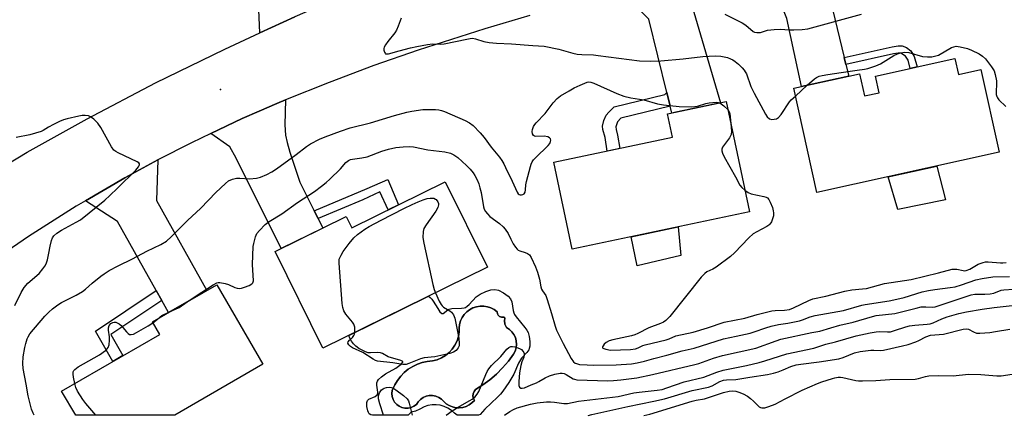
# Model space of a CAD drawing. Units: inches. Extents: x 1255763 to 1261764, y 509454 to 513454.
# Drawn here: x 1258166 to 1258509, y 509454 to 509592 of the extents above; entities that cross this region are included whole.
import ezdxf

# ---------------------------------------------------------------- set-up
doc = ezdxf.new("R2010")
doc.units = ezdxf.units.IN
doc.header["$MEASUREMENT"] = 0
for name, color, linetype in [('BLDG-Footprint', 5, 'Continuous'), ('CULTRL-Pad', 6, 'Continuous'), ('CULTRL-Swimming Pool in Ground', 4, 'Continuous'), ('ELEV-Spot Elevation', 7, 'Continuous'), ('TRANS-Driveway', 251, 'Continuous'), ('TRANS-Non Street Sidewalk', 7, 'Continuous'), ('TRANS-Road', 130, 'Continuous'), ('Undefined', 1, 'Continuous')]:
    doc.layers.add(name, color=color, linetype=linetype)

msp = doc.modelspace()

# ---------------------------------------------------------------- linework, layer by layer
at = {"layer": 'BLDG-Footprint'}
for points, elevation in [([(1258492.2, 509578.75), (1258493.43, 509573.22), (1258501.22, 509574.94), (1258507.62, 509546.09), (1258444.14, 509531.99), (1258436.06, 509568.39), (1258458.98, 509573.48), (1258460.71, 509565.71), (1258465.8, 509566.84), (1258464.52, 509572.6), (1258476.64, 509575.29), (1258479.09, 509575.84)], 317.24), ([(1258420.66, 509525.25), (1258358.83, 509512.22), (1258352.44, 509542.55), (1258393.85, 509551.28), (1258392.13, 509559.43), (1258412.55, 509563.73)], 318.68), ([(1258314.57, 509535.8), (1258329.32, 509505.98), (1258272.07, 509477.66), (1258255.38, 509511.4), (1258280.18, 509523.67), (1258282.12, 509519.75)], 321.93), ([(1258251.14, 509472.1), (1258220.45, 509454.3), (1258185.92, 509454.3), (1258181.03, 509462.74), (1258215.19, 509482.54), (1258212.67, 509486.89), (1258235.04, 509499.86)], 320.6)]:
    msp.add_lwpolyline(points, close=True, dxfattribs=dict(at, elevation=elevation))
at = {"layer": 'CULTRL-Pad'}
for points in [[(1258488.89, 509529.5), (1258472.31, 509526.11), (1258468.99, 509537.51), (1258485.93, 509541.27)], [(1258396.75, 509510.09), (1258381.56, 509506.4), (1258379.39, 509516.56), (1258395.76, 509520)]]:
    msp.add_lwpolyline(points, close=True, dxfattribs=at)
for points in [[(1258337.8, 509493.86, 0), (1258338.32, 509490.88, 0), (1258338.54, 509490.06, 0), (1258338.8, 509489.49, 0), (1258339.36, 509488.59, 0), (1258342.41, 509484.88, 0), (1258343.05, 509483.99, 0), (1258343.5, 509483.14, 0), (1258343.89, 509481.77, 0), (1258344.1, 509480.09, 0), (1258344.08, 509478.43, 0), (1258343.94, 509477.59, 0), (1258343.78, 509477.13, 0), (1258343.08, 509476.17, 0), (1258341.19, 509474.2, 0), (1258340.22, 509472.49, 0), (1258338.54, 509468.61, 0), (1258336.83, 509465.68, 0), (1258334.77, 509462.67, 0), (1258333.93, 509461.67, 0), (1258332.9, 509460.61, 0), (1258328.41, 509456.43, 0), (1258327.68, 509455.46, 0), (1258326.79, 509454.63, 0), (1258326.25, 509454.29, 0), (1258318.88, 509454.29, 0), (1258318.88, 509454.29, 0), (1258318.81, 509454.32, 0), (1258317.86, 509455.08, 0), (1258316.78, 509456.02, 0), (1258315.58, 509456.8, 0), (1258314.27, 509457.39, 0), (1258312.9, 509457.79, 0), (1258311.48, 509457.98, 0), (1258310.05, 509457.96, 0), (1258308.63, 509457.73, 0), (1258307.27, 509457.3, 0), (1258305.85, 509456.45, 0), (1258304.33, 509455.79, 0), (1258302.73, 509455.34, 0), (1258301.77, 509454.29, 0), (1258289.3, 509454.29, 0), (1258288.76, 509454.43, 0), (1258288.17, 509454.83, 0), (1258287.88, 509455.26, 0), (1258287.64, 509455.86, 0), (1258287.35, 509457.33, 0), (1258287.36, 509458.76, 0), (1258287.61, 509459.51, 0), (1258288.05, 509459.88, 0), (1258290.22, 509460.86, 0), (1258290.97, 509461.4, 0), (1258291.12, 509461.83, 0), (1258291.15, 509462.4, 0), (1258290.83, 509464.82, 0), (1258290.83, 509465.66, 0), (1258291.01, 509466.22, 0), (1258291.36, 509466.76, 0), (1258292.45, 509467.77, 0), (1258293.88, 509468.71, 0), (1258297.46, 509470.76, 0), (1258299.26, 509472.08, 0), (1258299.91, 509472.79, 0), (1258299.83, 509473.08, 0), (1258299.13, 509473.47, 0), (1258294.81, 509474.74, 0), (1258292.78, 509475.82, 0), (1258292.15, 509476.07, 0), (1258291.01, 509476.19, 0), (1258288.66, 509476.09, 0), (1258287.82, 509476.14, 0), (1258286.92, 509476.4, 0), (1258285.91, 509476.85, 0), (1258284.57, 509477.64, 0), (1258283.49, 509478.44, 0), (1258282.75, 509479.2, 0), (1258282, 509480.2, 0), (1258281.39, 509481.23, 0), (1258281.06, 509482.11, 0), (1258308.81, 509495.83, 0), (1258309.41, 509495.43, 0), (1258309.94, 509494.86, 0), (1258310.47, 509494.12, 0), (1258312.04, 509491.51, 0), (1258312.79, 509490.44, 0), (1258313.5, 509489.85, 0), (1258313.95, 509489.84, 0), (1258315.56, 509491.1, 0), (1258316.05, 509491.33, 0), (1258316.94, 509491.53, 0), (1258320.36, 509491.67, 0), (1258321.23, 509491.78, 0), (1258321.7, 509491.94, 0), (1258322.32, 509492.34, 0), (1258322.96, 509492.93, 0), (1258325.47, 509495.64, 0), (1258326.78, 509496.54, 0), (1258328.78, 509497.5, 0), (1258330.49, 509498.05, 0), (1258331.97, 509498.23, 0), (1258333.22, 509497.94, 0), (1258335, 509497.04, 0), (1258336.59, 509495.84, 0), (1258337.42, 509494.88, 0)], [(1258334.2, 509488.53, 0), (1258333.6, 509488.77, 0), (1258333.12, 509489.19, 0), (1258332.81, 509489.75, 0), (1258332.7, 509490.39, 0), (1258331.68, 509491.15, 0), (1258330.54, 509491.74, 0), (1258329.32, 509492.15, 0), (1258328.06, 509492.35, 0), (1258326.78, 509492.35, 0), (1258325.51, 509492.14, 0), (1258324.3, 509491.74, 0), (1258323.16, 509491.14, 0), (1258322.13, 509490.37, 0), (1258321.25, 509489.45, 0), (1258320.52, 509488.4, 0), (1258319.97, 509487.24, 0), (1258319.61, 509486.01, 0), (1258319.45, 509484.74, 0), (1258319.49, 509483.46, 0), (1258319.24, 509481.83, 0), (1258318.75, 509480.25, 0), (1258318.04, 509478.77, 0), (1258317.12, 509477.4, 0), (1258316.01, 509476.19, 0), (1258314.74, 509475.14, 0), (1258313.33, 509474.29, 0), (1258311.81, 509473.66, 0), (1258310.21, 509473.26, 0), (1258308.41, 509473.08, 0), (1258306.64, 509472.69, 0), (1258304.94, 509472.1, 0), (1258303.31, 509471.31, 0), (1258301.79, 509470.34, 0), (1258300.39, 509469.19, 0), (1258299.14, 509467.89, 0), (1258298.05, 509466.45, 0), (1258297.13, 509464.89, 0), (1258296.58, 509463.97, 0), (1258296.22, 509462.96, 0), (1258296.09, 509461.89, 0), (1258296.19, 509460.83, 0), (1258296.51, 509459.8, 0), (1258297.03, 509458.87, 0), (1258297.74, 509458.07, 0), (1258298.61, 509457.44, 0), (1258299.59, 509457, 0), (1258300.63, 509456.77, 0), (1258301.7, 509456.78, 0), (1258302.75, 509457.01, 0), (1258303.73, 509457.45, 0), (1258304.59, 509458.08, 0), (1258305.2, 509459.04, 0), (1258305.99, 509459.86, 0), (1258306.92, 509460.51, 0), (1258307.96, 509460.96, 0), (1258309.08, 509461.2, 0), (1258310.21, 509461.21, 0), (1258311.33, 509460.99, 0), (1258312.38, 509460.56, 0), (1258313.33, 509459.93, 0), (1258314.13, 509459.13, 0), (1258315.03, 509458.33, 0), (1258316.05, 509457.68, 0), (1258317.17, 509457.22, 0), (1258318.34, 509456.95, 0), (1258319.55, 509456.89, 0), (1258320.74, 509457.03, 0), (1258321.9, 509457.36, 0), (1258322.99, 509457.89, 0), (1258323.97, 509458.59, 0), (1258324.82, 509459.45, 0), (1258324.47, 509460.19, 0), (1258324.32, 509461, 0), (1258324.4, 509461.82, 0), (1258324.69, 509462.59, 0), (1258325.16, 509463.26, 0), (1258327.74, 509464.89, 0), (1258330.18, 509466.71, 0), (1258332.49, 509468.7, 0), (1258334.65, 509470.86, 0), (1258336.64, 509473.16, 0), (1258338.46, 509475.61, 0), (1258339.02, 509476.67, 0), (1258339.37, 509477.82, 0), (1258339.5, 509479.02, 0), (1258339.41, 509480.22, 0), (1258339.1, 509481.38, 0), (1258338.58, 509482.46, 0), (1258337.87, 509483.43, 0), (1258336.99, 509484.25, 0), (1258335.97, 509484.89, 0), (1258335.46, 509486.1, 0), (1258335.29, 509487.39, 0), (1258335.37, 509488.1, 0), (1258335.38, 509488.14, 0), (1258335.38, 509488.18, 0), (1258335.37, 509488.22, 0), (1258335.37, 509488.25, 0), (1258335.36, 509488.29, 0), (1258335.34, 509488.33, 0), (1258335.32, 509488.36, 0), (1258335.3, 509488.39, 0), (1258335.27, 509488.42, 0), (1258335.24, 509488.45, 0), (1258335.21, 509488.47, 0), (1258335.18, 509488.49, 0), (1258335.14, 509488.51, 0), (1258335.1, 509488.52, 0), (1258335.06, 509488.53, 0), (1258335.03, 509488.53, 0), (1258334.99, 509488.53, 0), (1258334.95, 509488.53, 0), (1258334.91, 509488.52, 0), (1258334.84, 509488.5, 0)]]:
    msp.add_polyline3d(points, close=True, dxfattribs=at)
at = {"layer": 'CULTRL-Swimming Pool in Ground'}
msp.add_lwpolyline([(1258334.2, 509488.53), (1258334.84, 509488.5), (1258334.91, 509488.52), (1258334.95, 509488.53), (1258334.99, 509488.53), (1258335.03, 509488.53), (1258335.06, 509488.53), (1258335.1, 509488.52), (1258335.14, 509488.51), (1258335.18, 509488.49), (1258335.21, 509488.47), (1258335.24, 509488.45), (1258335.27, 509488.42), (1258335.3, 509488.39), (1258335.32, 509488.36), (1258335.34, 509488.33), (1258335.36, 509488.29), (1258335.37, 509488.25), (1258335.37, 509488.22), (1258335.38, 509488.18), (1258335.38, 509488.14), (1258335.37, 509488.1), (1258335.29, 509487.39), (1258335.46, 509486.1), (1258335.97, 509484.89), (1258336.99, 509484.25), (1258337.87, 509483.43), (1258338.58, 509482.46), (1258339.1, 509481.38), (1258339.41, 509480.22), (1258339.5, 509479.02), (1258339.37, 509477.82), (1258339.02, 509476.67), (1258338.46, 509475.61), (1258336.64, 509473.16), (1258334.65, 509470.86), (1258332.49, 509468.7), (1258330.18, 509466.71), (1258327.74, 509464.89), (1258325.16, 509463.26), (1258324.69, 509462.59), (1258324.4, 509461.82), (1258324.32, 509461), (1258324.47, 509460.19), (1258324.82, 509459.45), (1258323.97, 509458.59), (1258322.99, 509457.89), (1258321.9, 509457.36), (1258320.74, 509457.03), (1258319.55, 509456.89), (1258318.34, 509456.95), (1258317.17, 509457.22), (1258316.05, 509457.68), (1258315.03, 509458.33), (1258314.13, 509459.13), (1258313.33, 509459.93), (1258312.38, 509460.56), (1258311.33, 509460.99), (1258310.21, 509461.21), (1258309.08, 509461.2), (1258307.96, 509460.96), (1258306.92, 509460.51), (1258305.99, 509459.86), (1258305.2, 509459.04), (1258304.59, 509458.08), (1258303.73, 509457.45), (1258302.75, 509457.01), (1258301.7, 509456.78), (1258300.63, 509456.77), (1258299.59, 509457), (1258298.61, 509457.44), (1258297.74, 509458.07), (1258297.03, 509458.87), (1258296.51, 509459.8), (1258296.19, 509460.83), (1258296.09, 509461.89), (1258296.22, 509462.96), (1258296.58, 509463.97), (1258297.13, 509464.89), (1258298.05, 509466.45), (1258299.14, 509467.89), (1258300.39, 509469.19), (1258301.79, 509470.34), (1258303.31, 509471.31), (1258304.94, 509472.1), (1258306.64, 509472.69), (1258308.41, 509473.08), (1258310.21, 509473.26), (1258311.81, 509473.66), (1258313.33, 509474.29), (1258314.74, 509475.14), (1258316.01, 509476.19), (1258317.12, 509477.4), (1258318.04, 509478.77), (1258318.75, 509480.25), (1258319.24, 509481.83), (1258319.49, 509483.46), (1258319.45, 509484.74), (1258319.61, 509486.01), (1258319.97, 509487.24), (1258320.52, 509488.4), (1258321.25, 509489.45), (1258322.13, 509490.37), (1258323.16, 509491.14), (1258324.3, 509491.74), (1258325.51, 509492.14), (1258326.78, 509492.35), (1258328.06, 509492.35), (1258329.32, 509492.15), (1258330.54, 509491.74), (1258331.68, 509491.15), (1258332.7, 509490.39), (1258332.81, 509489.75), (1258333.12, 509489.19), (1258333.6, 509488.77)], close=True, dxfattribs=at)
at = {"layer": 'ELEV-Spot Elevation'}
msp.add_point((1258236.35, 509568, 316.54), dxfattribs=at)
at = {"layer": 'TRANS-Driveway'}
for points in [[(1258274.19, 509598.37), (1258272.76, 509597.8), (1258262.29, 509593.29), (1258250.06, 509587.68), (1258249.5, 509601.23), (1258240.33, 509622.84), (1258239.18, 509625.52), (1258235.55, 509634.07), (1258250.36, 509641.14), (1258264.95, 509607.25)], [(1258453.66, 509579.1), (1258454.25, 509576.66), (1258455.22, 509572.64), (1258438.79, 509569), (1258433.65, 509592.72), (1258429.66, 509602.66), (1258422.14, 509613.02), (1258448.11, 509619.08), (1258445.15, 509606.09), (1258447.19, 509599.36), (1258449.59, 509595.93)], [(1258393, 509562.12), (1258391.83, 509566.93), (1258385.59, 509592.5), (1258376.15, 509602.17), (1258383.54, 509604.01), (1258387.13, 509604.85), (1258403.93, 509608.77), (1258401.28, 509594.98), (1258410.49, 509563.29), (1258395.03, 509560.04), (1258393.58, 509559.73)], [(1258269.01, 509525.67), (1258270.37, 509522.93), (1258272.02, 509519.63), (1258257.53, 509512.47), (1258241.8, 509544.04), (1258239.66, 509547.91), (1258233.05, 509552.66), (1258243.97, 509557.85), (1258249.89, 509560.45), (1258255.97, 509563.12), (1258258.97, 509564.33), (1258258.79, 509555.66), (1258259.01, 509552.07), (1258259.56, 509549.5), (1258260.52, 509546.09), (1258264.06, 509535.6)], [(1258215.91, 509494.34), (1258213.94, 509497.87), (1258200.54, 509521.95), (1258189.36, 509529.13), (1258203.06, 509537.15), (1258204.3, 509537.82), (1258214.57, 509543.42), (1258214.09, 509529.25), (1258231.57, 509497.85), (1258218.25, 509490.13)]]:
    msp.add_lwpolyline(points, close=True, dxfattribs=at)
at = {"layer": 'TRANS-Non Street Sidewalk'}
for points in [[(1258454.25, 509576.66), (1258453.66, 509579.1), (1258470.38, 509582.89), (1258472.44, 509583.21), (1258473.87, 509583.19), (1258475.29, 509582.59), (1258476.84, 509581.48), (1258478.02, 509579.47), (1258479.09, 509575.84), (1258476.64, 509575.29), (1258475.87, 509578.2), (1258475.02, 509579.64), (1258473.3, 509580.63), (1258472.47, 509580.67), (1258470.77, 509580.41)], [(1258393, 509562.12), (1258375.77, 509557.94), (1258374.65, 509556.68), (1258374.08, 509554.94), (1258374.16, 509553.99), (1258374.69, 509552.01), (1258375.44, 509547.4), (1258371.08, 509546.48), (1258370.31, 509551.2), (1258369.59, 509554.01), (1258369.48, 509555.2), (1258369.91, 509557.15), (1258370.71, 509558.95), (1258371.61, 509560.08), (1258373.45, 509561.96), (1258391.14, 509566.25), (1258391.83, 509566.93)], [(1258270.37, 509522.93), (1258269.01, 509525.67), (1258287.4, 509533.46), (1258294.64, 509536.53), (1258298.34, 509527.78), (1258294.78, 509526.01), (1258291.82, 509532.29), (1258285.89, 509529.5)], [(1258215.91, 509494.34), (1258198.18, 509482.43), (1258202.38, 509475.12), (1258198.9, 509473.1), (1258192.81, 509483.68), (1258213.94, 509497.87)]]:
    msp.add_lwpolyline(points, close=True, dxfattribs=at)
at = {"layer": 'TRANS-Road'}
for points in [[(1258344.1, 509593.8), (1258328.47, 509589.18), (1258305.21, 509581.67), (1258289.83, 509576.28), (1258274.2, 509570.46), (1258258.97, 509564.33), (1258255.97, 509563.12), (1258249.89, 509560.45), (1258243.97, 509557.85), (1258233.05, 509552.66), (1258226.22, 509549.41), (1258214.57, 509543.42), (1258204.3, 509537.82), (1258203.06, 509537.15), (1258189.36, 509529.13), (1258186.1, 509527.22), (1258169.51, 509516.67), (1258158.18, 509508.96)], [(1258161.93, 509541.82), (1258169.03, 509546.1), (1258189.88, 509557.73), (1258213.7, 509570.23), (1258237.84, 509582.08), (1258250.06, 509587.68), (1258262.29, 509593.29)]]:
    msp.add_lwpolyline(points, dxfattribs=at)
at = {"layer": 'Undefined'}
for p, q in [((1258436.66, 509565.69, 316), (1258440.72, 509569.42, 316)), ((1258212.83, 509486.61, 320), (1258214.39, 509487.89, 320))]:
    msp.add_line(p, q, dxfattribs=at)
for points, elevation in [([(1258412.03, 509594.3), (1258418.03, 509591.22), (1258419.32, 509590.36), (1258421.94, 509588.19), (1258422.42, 509587.94), (1258423.14, 509587.79), (1258424.42, 509587.88), (1258426.86, 509588.61), (1258429.18, 509588.9), (1258431.52, 509588.99), (1258434.32, 509588.77), (1258436.03, 509588.72), (1258438.98, 509588.88), (1258440.93, 509589.15), (1258459.64, 509594.29)], 314), ([(1258299.27, 509592.85), (1258298.28, 509590.06), (1258297.71, 509588.71), (1258297.07, 509587.73), (1258294.65, 509584.73), (1258293.82, 509583.51), (1258293.41, 509582.76), (1258293.25, 509582.25), (1258293.25, 509581.73), (1258293.45, 509580.99), (1258293.7, 509580.59), (1258293.87, 509580.46), (1258294.24, 509580.35), (1258294.94, 509580.4), (1258298.6, 509581.47), (1258302.59, 509582.52), (1258304.78, 509583.02), (1258308.51, 509583.71), (1258310.23, 509583.92), (1258313.13, 509583.78), (1258314.25, 509583.86), (1258322.17, 509585.57), (1258323.31, 509585.77), (1258324.15, 509585.83), (1258325.15, 509585.67), (1258328.05, 509584.66), (1258329.99, 509584.32), (1258332.56, 509584.09), (1258337.78, 509583.89), (1258345.16, 509583.26), (1258349.11, 509583.06), (1258354.26, 509582.06), (1258359.12, 509580.68), (1258360.56, 509580.34), (1258362.23, 509580.17), (1258366.24, 509580.01), (1258367.94, 509579.86), (1258382.35, 509578.01), (1258386.14, 509577.86), (1258389.79, 509577.99), (1258397.57, 509578.7), (1258404.34, 509579.45), (1258408.82, 509579.67), (1258410.61, 509579.62), (1258412.92, 509579.08), (1258414.05, 509578.7), (1258414.81, 509578.33), (1258415.69, 509577.7), (1258416.76, 509576.78), (1258418.05, 509575.56), (1258418.79, 509574.74), (1258419.18, 509574.17), (1258419.54, 509573.44), (1258421.15, 509569.05), (1258422.31, 509566.69), (1258426.16, 509559.37), (1258426.83, 509558.42), (1258427.66, 509557.7), (1258428.39, 509557.5), (1258429.2, 509557.56), (1258430, 509557.76), (1258430.7, 509558.17), (1258431.64, 509559.28), (1258434.63, 509563.69), (1258435.18, 509564.3), (1258436.66, 509565.69)], 316), ([(1258440.72, 509569.42), (1258443.26, 509571.67), (1258443.96, 509572.14), (1258444.92, 509572.57), (1258445.97, 509572.85), (1258447.91, 509573.2), (1258452.62, 509573.93), (1258458.19, 509574.66), (1258460.75, 509575.07), (1258461.87, 509575.32), (1258464.63, 509576.26), (1258466.24, 509576.92), (1258470.89, 509579.81), (1258472.15, 509580.42), (1258473.27, 509580.78), (1258474.7, 509580.93), (1258476.13, 509580.88), (1258480.88, 509579.53), (1258482.64, 509579.33), (1258484.13, 509579.39), (1258485.59, 509579.65), (1258486.42, 509579.92), (1258491.03, 509582.56), (1258491.82, 509582.89), (1258492.63, 509583.05), (1258494.05, 509582.88), (1258496.6, 509582.24), (1258497.95, 509581.67), (1258500.59, 509580.39), (1258501.78, 509579.6), (1258502.81, 509578.61), (1258504.95, 509575.9), (1258505.83, 509574.5), (1258506.24, 509573.16), (1258506.64, 509570.94), (1258506.67, 509570.1), (1258506.54, 509567.03), (1258506.61, 509566.24), (1258506.81, 509565.49), (1258507.03, 509565.03), (1258507.52, 509564.41), (1258509.97, 509562.05)], 316), ([(1258171.48, 509454.3), (1258171.06, 509455.09), (1258170.58, 509456.38), (1258169.36, 509461.12), (1258168.7, 509465.2), (1258167.6, 509470.59), (1258167.57, 509472.36), (1258167.67, 509474.73), (1258168.2, 509477.92), (1258168.53, 509479.33), (1258169.02, 509480.92), (1258169.34, 509481.68), (1258169.96, 509482.67), (1258175.16, 509488.89), (1258176.55, 509490.3), (1258177.82, 509491.43), (1258179.73, 509492.83), (1258180.96, 509493.63), (1258186.09, 509496.23), (1258188.31, 509497.5), (1258189.38, 509498.32), (1258191.71, 509500.38), (1258194.63, 509502.8), (1258195.81, 509503.66), (1258197.53, 509504.77), (1258200.7, 509506.45), (1258205.74, 509508.94), (1258210.74, 509511.56), (1258215.58, 509513.86), (1258217.54, 509515.06), (1258219.19, 509516.55), (1258224.82, 509522.28), (1258229.46, 509526.58), (1258234.73, 509531.99), (1258238.07, 509535.21), (1258239.19, 509536.09), (1258240.53, 509536.65), (1258241.95, 509536.98), (1258243.08, 509537.01), (1258246.51, 509536.85), (1258248.85, 509537.07), (1258250.26, 509537.43), (1258252.46, 509538.28), (1258254.25, 509539.22), (1258255.93, 509540.33), (1258262.75, 509545.24), (1258266.3, 509548.06), (1258267.7, 509549.02), (1258270.85, 509550.61), (1258272.84, 509551.49), (1258278.22, 509553.46), (1258281.52, 509554.56), (1258288.6, 509556.37), (1258297.01, 509558.89), (1258301.31, 509560.02), (1258303.04, 509560.39), (1258306.84, 509560.96), (1258308.89, 509561.03), (1258311.23, 509561), (1258312.4, 509560.91), (1258313.34, 509560.69), (1258314.34, 509560.34), (1258321.57, 509557.15), (1258323.13, 509556.37), (1258324.42, 509555.37), (1258326.85, 509552.79), (1258328.18, 509551.25), (1258330.61, 509547.86), (1258333.51, 509544.3), (1258334.34, 509543.18), (1258335.03, 509542.04), (1258335.7, 509540.73), (1258337.97, 509535.93), (1258339.65, 509532.09), (1258340.04, 509531.58), (1258340.38, 509531.32), (1258340.8, 509531.18), (1258341.27, 509531.17), (1258341.72, 509531.28), (1258342.1, 509531.52), (1258342.45, 509532.14), (1258342.62, 509532.93), (1258342.72, 509534.69), (1258342.94, 509535.87), (1258344.31, 509541.1), (1258344.57, 509541.95), (1258344.92, 509542.74), (1258345.44, 509543.43), (1258346.04, 509544.07), (1258350.54, 509548.41), (1258351.06, 509549.09), (1258351.36, 509549.8), (1258351.4, 509550.27), (1258351.27, 509550.72), (1258351, 509551.1), (1258350.4, 509551.47), (1258349.15, 509551.69), (1258346.25, 509551.55), (1258345.75, 509551.64), (1258345.37, 509551.88), (1258345.01, 509552.53), (1258344.89, 509553.31), (1258345.02, 509554.06), (1258345.42, 509555.03), (1258345.84, 509555.72), (1258346.37, 509556.37), (1258349.49, 509559.6), (1258352.23, 509563.34), (1258353.59, 509564.78), (1258354.84, 509565.74), (1258357.82, 509567.51), (1258359.59, 509568.49), (1258361.69, 509569.49), (1258364.07, 509570.49), (1258364.6, 509570.58), (1258365.35, 509570.52), (1258366.38, 509570.18), (1258374.45, 509566.55), (1258376.81, 509565.66), (1258379.29, 509565.09), (1258383.85, 509564.35), (1258388.64, 509562.94), (1258390.66, 509562.59), (1258396.18, 509562.08), (1258400.54, 509561.86), (1258402.49, 509562.14), (1258405.46, 509563.08), (1258406.59, 509563.32), (1258408.97, 509563.5), (1258409.83, 509563.43), (1258410.32, 509563.26)], 318), ([(1258410.32, 509563.26), (1258410.81, 509562.97), (1258411.69, 509562.27), (1258413.15, 509560.86)], 318), ([(1258164.67, 509492.62), (1258166.89, 509497.15), (1258167.96, 509498.84), (1258169.24, 509500.35), (1258173.16, 509503.82), (1258174.51, 509505.41), (1258175.21, 509506.35), (1258175.62, 509507.12), (1258176.05, 509508.51), (1258176.57, 509510.81), (1258177, 509513.33), (1258177.47, 509515.24), (1258177.88, 509516.26), (1258178.33, 509516.88), (1258179.36, 509517.78), (1258180.96, 509518.91), (1258186.13, 509521.65), (1258187.57, 509522.54), (1258196.02, 509529.38), (1258197.8, 509530.93), (1258200.52, 509533.5), (1258206.88, 509539.84), (1258207.83, 509540.95), (1258208.09, 509541.4), (1258208.2, 509541.82), (1258208.17, 509542), (1258207.93, 509542.33), (1258207.31, 509542.76), (1258200.7, 509545.89), (1258199.94, 509546.29), (1258199.25, 509546.78), (1258198.39, 509547.94), (1258194.64, 509554.7), (1258193.69, 509556.19), (1258192.26, 509557.61), (1258191.13, 509558.47), (1258190.39, 509558.8), (1258189.28, 509558.94), (1258188.14, 509558.89), (1258186.98, 509558.69), (1258182.95, 509557.72), (1258181.63, 509557.33), (1258180.32, 509556.79), (1258178.24, 509555.75), (1258176.44, 509554.79), (1258174.62, 509553.69), (1258173.91, 509553.36), (1258169.9, 509552.2), (1258165.17, 509551.19)], 316), ([(1258413.15, 509560.86), (1258413.6, 509560.22), (1258413.84, 509559.44), (1258414.17, 509556.05)], 318), ([(1258414.17, 509556.05), (1258414.36, 509553.34), (1258414.25, 509552.24), (1258413.66, 509551.06), (1258411.28, 509547.83), (1258411, 509547.09), (1258411.02, 509546.57), (1258411.25, 509545.77), (1258411.85, 509544.43), (1258415.81, 509537.46), (1258417.32, 509534.62), (1258418, 509533.75), (1258419.06, 509532.85)], 318), ([(1258224.81, 509493.93), (1258227.84, 509496.03), (1258233.79, 509499.83), (1258235.07, 509500.48), (1258235.6, 509500.59), (1258236.14, 509500.58), (1258238.05, 509500.23), (1258239.11, 509499.88), (1258241.39, 509498.86), (1258242.13, 509498.66), (1258242.88, 509498.56), (1258243.65, 509498.62), (1258244.75, 509498.96), (1258246.37, 509499.63), (1258247.31, 509500.16), (1258247.64, 509500.52), (1258247.84, 509501.25), (1258247.54, 509506.87), (1258247.79, 509513.14), (1258247.95, 509514.29), (1258248.61, 509516.59), (1258249.07, 509517.67), (1258249.92, 509518.79), (1258251.91, 509520.85), (1258253.29, 509521.85), (1258257.69, 509524.59), (1258263.23, 509528.55), (1258269.1, 509532.41), (1258271.5, 509534.19), (1258273.14, 509535.49), (1258274.45, 509536.66), (1258278.13, 509540.34), (1258280.06, 509542.49), (1258280.93, 509543.2), (1258281.64, 509543.51), (1258282.37, 509543.69), (1258285.56, 509544.14), (1258287.46, 509544.52), (1258292.6, 509546.45), (1258294.85, 509547.19), (1258297.43, 509547.67), (1258300.03, 509548.01), (1258302.12, 509548.05), (1258303.59, 509547.96), (1258308.56, 509546.94), (1258314.54, 509546.21), (1258316.47, 509545.69), (1258317.68, 509545.14), (1258319.02, 509544.19), (1258322.09, 509541.5), (1258323.28, 509540.22), (1258324.36, 509538.83), (1258324.94, 509537.93), (1258325.73, 509536.39), (1258326.31, 509535.04), (1258326.72, 509533.67), (1258327.11, 509531.99), (1258327.94, 509527.02), (1258328.2, 509526.19), (1258328.64, 509525.45), (1258329.36, 509524.54), (1258330.19, 509523.71), (1258333.52, 509521.2), (1258334.78, 509520.08), (1258335.55, 509519.28), (1258336.59, 509517.75), (1258337.47, 509515.74), (1258338.32, 509514.17), (1258339.1, 509512.92), (1258339.65, 509512.27), (1258340.09, 509511.94), (1258340.59, 509511.7), (1258342.5, 509511.07), (1258343.28, 509510.74), (1258343.96, 509510.24), (1258344.62, 509509.33), (1258346.1, 509506.1), (1258346.81, 509504.28), (1258347.48, 509501.78), (1258347.97, 509499.1), (1258348.19, 509498.31), (1258348.53, 509497.68), (1258349.67, 509496.05), (1258350.21, 509494.73), (1258351.71, 509489.82), (1258352.95, 509485.35), (1258353.43, 509483.96), (1258355.68, 509479.35), (1258358.51, 509474.1), (1258359.36, 509472.97), (1258359.93, 509472.53), (1258360.35, 509472.32), (1258361.45, 509472.07), (1258364.08, 509471.89), (1258366.14, 509471.82), (1258374.19, 509471.92), (1258379.59, 509472.29), (1258381.56, 509472.55), (1258384.01, 509473.16), (1258387.3, 509474.11), (1258391.79, 509475.23), (1258397.17, 509476.74), (1258401.42, 509477.7), (1258411.63, 509480.94), (1258415.97, 509481.94), (1258420.88, 509482.93), (1258422.27, 509483.36), (1258426.3, 509484.82), (1258428.23, 509485.36), (1258430.72, 509485.96), (1258433.96, 509486.43), (1258438.01, 509487.3), (1258439.11, 509487.64), (1258441.75, 509488.64), (1258443.5, 509489.12), (1258453.35, 509490.88), (1258459.75, 509492.72), (1258460.88, 509492.98), (1258469.25, 509494.27), (1258471.98, 509494.8), (1258474.47, 509495.42), (1258480.84, 509497.32), (1258482.94, 509497.85), (1258485.18, 509498.24), (1258490.56, 509498.89), (1258492.28, 509499.17), (1258494.5, 509499.77), (1258499.47, 509501.54), (1258501.71, 509502.06), (1258505.38, 509502.63), (1258511.21, 509502.77)], 320), ([(1258419.06, 509532.85), (1258420.23, 509532.04), (1258421.26, 509531.58), (1258425.59, 509530.63), (1258426.4, 509530.37), (1258426.87, 509530.11), (1258427.38, 509529.56), (1258427.89, 509528.61), (1258428.6, 509526.75), (1258428.92, 509525.67), (1258429.04, 509524.88), (1258428.97, 509523.84), (1258428.7, 509522.81), (1258428.29, 509521.84), (1258427.73, 509520.99), (1258427.35, 509520.62), (1258426.62, 509520.13), (1258423.14, 509518.36), (1258421.86, 509517.6), (1258420.35, 509516.18), (1258415.46, 509511.01), (1258414.06, 509509.65), (1258409.05, 509506), (1258407.88, 509505.32), (1258405.82, 509504.31), (1258405.03, 509503.75), (1258403.84, 509502.44), (1258392.84, 509488.81), (1258392.07, 509487.92), (1258391.44, 509487.32), (1258390.71, 509486.84), (1258389.66, 509486.34), (1258385.54, 509484.85), (1258381.73, 509482.86), (1258380.69, 509482.39), (1258379.53, 509482.07), (1258373.09, 509480.66), (1258371.73, 509480.26), (1258370.68, 509479.69), (1258370.07, 509479.16), (1258369.62, 509478.58), (1258369.43, 509478.22), (1258369.41, 509477.9), (1258369.5, 509477.76), (1258369.84, 509477.55), (1258370.57, 509477.31), (1258372.21, 509477.07), (1258379.14, 509477.23), (1258380.9, 509477.43), (1258381.83, 509477.78), (1258383.5, 509478.63), (1258384.33, 509478.92), (1258391.56, 509480.6), (1258392.61, 509480.96), (1258394.97, 509481.97), (1258401.04, 509483.34), (1258405.99, 509484.83), (1258411.81, 509486.78), (1258419.02, 509488.15), (1258423.28, 509489.42), (1258428.44, 509490.75), (1258429.6, 509490.89), (1258432.8, 509490.94), (1258434.63, 509491.23), (1258435.99, 509491.73), (1258441.34, 509494.36), (1258442.71, 509494.94), (1258447.2, 509495.89), (1258453.83, 509497.66), (1258456.33, 509498.08), (1258460.05, 509498.39), (1258461.42, 509498.58), (1258467.72, 509500.23), (1258476.98, 509501.71), (1258486.52, 509503.97), (1258491.2, 509505.22), (1258492.02, 509505.31), (1258492.85, 509505.28), (1258495.04, 509504.78), (1258495.69, 509504.73), (1258496.17, 509504.79), (1258497.42, 509505.29), (1258500.3, 509506.97), (1258502.04, 509507.65), (1258502.9, 509507.81), (1258503.77, 509507.86), (1258508.08, 509507.46), (1258508.9, 509507.47), (1258510, 509507.62)], 318), ([(1258283.17, 509483.15), (1258283.2, 509484.18), (1258283.13, 509485.01), (1258282.81, 509486.05), (1258282.32, 509486.78), (1258280.03, 509489.54), (1258279.32, 509490.78), (1258278.98, 509491.86), (1258278.8, 509493.34), (1258277.65, 509507.37), (1258277.67, 509508.24), (1258277.76, 509508.78), (1258278.37, 509510.21), (1258279.14, 509511.41), (1258281.16, 509514.23), (1258282.81, 509516.23), (1258284.07, 509517.39), (1258286.69, 509519.24), (1258288.18, 509520.13), (1258292.3, 509522.32), (1258300.24, 509526.45), (1258303.14, 509527.87), (1258305.18, 509528.8), (1258306.99, 509529.5), (1258308.32, 509529.9), (1258309.38, 509530.06), (1258310.68, 509530), (1258311.23, 509529.75), (1258311.49, 509529.54), (1258312.08, 509528.76), (1258312.3, 509528.15), (1258312.3, 509527.73), (1258312.05, 509526.83), (1258311.42, 509525.53), (1258307.96, 509520.74), (1258307.2, 509519.5), (1258306.91, 509518.4), (1258306.83, 509516.34), (1258307.16, 509514.3), (1258310.36, 509499.87), (1258310.8, 509498.16), (1258311.21, 509497.02)], 322), ([(1258218.42, 509490.22), (1258222.01, 509491.93), (1258224.81, 509493.93)], 320), ([(1258311.21, 509497.02), (1258312.52, 509494.12), (1258313.21, 509492.93), (1258313.56, 509492.51), (1258314.1, 509492.05), (1258316.24, 509490.75), (1258316.88, 509490.23), (1258317.52, 509489.29), (1258317.95, 509488.2), (1258319.39, 509481.22), (1258319.56, 509479.27), (1258319.45, 509478.49), (1258319.1, 509477.78), (1258318.43, 509476.92), (1258317.56, 509476.28), (1258316.21, 509475.84), (1258311.07, 509474.73), (1258307.36, 509474.4), (1258306, 509473.94), (1258302.01, 509472.33), (1258301.03, 509472.06), (1258299.88, 509472.07), (1258296.35, 509472.6), (1258291.11, 509473.22), (1258290.32, 509473.44), (1258289.57, 509473.83), (1258285.99, 509476.21), (1258282.32, 509477.8), (1258281.62, 509478.29), (1258281.04, 509478.85), (1258280.73, 509479.46), (1258280.81, 509479.87), (1258281.25, 509480.47), (1258282.29, 509481.45), (1258282.83, 509482.09), (1258283.06, 509482.56), (1258283.17, 509483.15)], 322), ([(1258335.29, 509454.29), (1258337.16, 509455.67), (1258338.43, 509456.34), (1258339.76, 509456.91), (1258344.39, 509458.17), (1258346.71, 509458.62), (1258349.89, 509458.99), (1258351.33, 509459.05), (1258352.76, 509458.92), (1258355.93, 509458.41), (1258357.25, 509458.4), (1258361.05, 509459.18), (1258374.85, 509460.9), (1258380.36, 509462.1), (1258382.19, 509462.41), (1258388.52, 509463.06), (1258390.21, 509463.32), (1258391.87, 509463.82), (1258397.91, 509466), (1258404.72, 509467.63), (1258409.22, 509469.3), (1258411.46, 509470.02), (1258419.6, 509471.67), (1258424.01, 509472.66), (1258425.98, 509473.24), (1258433.61, 509475.77), (1258443.04, 509477.72), (1258447.22, 509479.06), (1258450.57, 509479.92), (1258457.8, 509482.01), (1258462.69, 509483.06), (1258464.74, 509483.43), (1258465.98, 509483.48), (1258468.67, 509483.36), (1258469.78, 509483.46), (1258471.2, 509483.85), (1258475.04, 509485.17), (1258476.38, 509485.54), (1258478.2, 509485.78), (1258482.48, 509486.09), (1258483.6, 509486.26), (1258484.64, 509486.61), (1258487.68, 509487.98), (1258489.44, 509488.63), (1258493.6, 509489.8), (1258496.22, 509490.37), (1258501.72, 509491.37), (1258505.83, 509491.95), (1258513.19, 509492.73)], 324), ([(1258214.39, 509487.89), (1258215.98, 509489.07), (1258218.42, 509490.22)], 320), ([(1258185.62, 509465.4), (1258185.14, 509467.58), (1258184.99, 509468.69), (1258185.08, 509469.47), (1258185.28, 509469.92), (1258185.61, 509470.33), (1258186.79, 509471.17), (1258194.27, 509475.42), (1258196.32, 509476.9), (1258196.9, 509477.48), (1258197.2, 509477.92), (1258197.55, 509478.91), (1258197.69, 509480.53), (1258197.66, 509481.65), (1258197.37, 509483.99), (1258197.34, 509484.83), (1258197.53, 509485.57), (1258198.15, 509486.31), (1258198.81, 509486.67), (1258199.35, 509486.78), (1258199.9, 509486.77), (1258200.41, 509486.61), (1258201.09, 509486.16), (1258201.72, 509485.58), (1258203.65, 509483.36), (1258204.24, 509482.78), (1258204.68, 509482.53), (1258205.27, 509482.46), (1258206.01, 509482.65), (1258207.06, 509483.16), (1258211.2, 509485.47), (1258212.83, 509486.61)], 320), ([(1258192.95, 509454.3), (1258189.48, 509458.38), (1258188.36, 509459.83), (1258186.53, 509462.71), (1258186.02, 509463.95), (1258185.62, 509465.4)], 320)]:
    msp.add_lwpolyline(points, dxfattribs=dict(at, elevation=elevation))
for points in [[(1258314.99, 509454.29, 322), (1258317.02, 509455.9, 322), (1258319.7, 509457.51, 322), (1258323.24, 509459.44, 322), (1258323.99, 509459.93, 322), (1258324.92, 509460.67, 322), (1258325.82, 509461.64, 322), (1258326.4, 509462.57, 322), (1258328.76, 509468.58, 322), (1258329.27, 509469.62, 322), (1258329.87, 509470.56, 322), (1258330.79, 509471.65, 322), (1258334.05, 509474.76, 322), (1258336.14, 509477.36, 322), (1258336.79, 509477.92, 322), (1258337.52, 509478.27, 322), (1258338.03, 509478.31, 322), (1258338.84, 509478.18, 322), (1258339.93, 509477.86, 322), (1258340.72, 509477.53, 322), (1258341.17, 509477.23, 322), (1258341.73, 509476.68, 322), (1258342, 509476.26, 322), (1258342.15, 509475.81, 322), (1258342.18, 509475.34, 322), (1258342.05, 509474.62, 322), (1258341.34, 509472.93, 322), (1258340.93, 509471.65, 322), (1258340.53, 509469.09, 322), (1258340.32, 509466.14, 322), (1258340.33, 509464.73, 322), (1258340.55, 509464.08, 322), (1258341.03, 509463.78, 322), (1258341.49, 509463.74, 322), (1258342.27, 509463.91, 322), (1258344.58, 509464.89, 322), (1258346.4, 509465.57, 322), (1258347.31, 509466.04, 322), (1258349.41, 509467.37, 322), (1258350.92, 509468.11, 322), (1258352.85, 509468.69, 322), (1258354.63, 509469, 322), (1258355.39, 509469, 322), (1258356.12, 509468.84, 322), (1258356.83, 509468.48, 322), (1258359.16, 509467.04, 322), (1258359.68, 509466.86, 322), (1258360.54, 509466.72, 322), (1258371.28, 509466.3, 322), (1258373.27, 509466.4, 322), (1258375.85, 509466.65, 322), (1258381.38, 509467.39, 322), (1258386.85, 509468.49, 322), (1258401.64, 509472.01, 322), (1258403.03, 509472.41, 322), (1258408.13, 509474.23, 322), (1258411.18, 509475.18, 322), (1258422.81, 509477.75, 322), (1258429.94, 509480.31, 322), (1258431.6, 509480.84, 322), (1258442.33, 509483.15, 322), (1258445.17, 509483.65, 322), (1258449.02, 509484.77, 322), (1258452.07, 509485.79, 322), (1258456.73, 509486.81, 322), (1258463.43, 509488.81, 322), (1258464.78, 509489.06, 322), (1258471.3, 509489.83, 322), (1258478.66, 509491.72, 322), (1258480.39, 509492.09, 322), (1258482.03, 509492.19, 322), (1258484.24, 509492.03, 322), (1258485.28, 509492.17, 322), (1258497.83, 509496.31, 322), (1258499.17, 509496.5, 322), (1258502.59, 509496.56, 322), (1258504.52, 509496.7, 322), (1258505.71, 509496.96, 322), (1258508.26, 509497.9, 322), (1258509.21, 509498.12, 322), (1258516.02, 509498.54, 322)], [(1258364.41, 509454.28, 326), (1258365.76, 509454.56, 326), (1258374.05, 509456.39, 326), (1258378.31, 509457.42, 326), (1258387.36, 509459.18, 326), (1258391.07, 509460.06, 326), (1258400.63, 509462.89, 326), (1258406.41, 509464.06, 326), (1258407.61, 509464.56, 326), (1258410.35, 509466.11, 326), (1258411.55, 509466.52, 326), (1258412.64, 509466.66, 326), (1258415.93, 509466.83, 326), (1258420.71, 509467.65, 326), (1258426.91, 509468.53, 326), (1258429.01, 509469, 326), (1258430.57, 509469.48, 326), (1258432.38, 509470.15, 326), (1258435.05, 509471.35, 326), (1258436.89, 509471.91, 326), (1258438.51, 509472.19, 326), (1258444.94, 509472.97, 326), (1258451.77, 509474.01, 326), (1258453.24, 509474.43, 326), (1258457.27, 509476.05, 326), (1258459.2, 509476.54, 326), (1258462.85, 509477.02, 326), (1258463.95, 509477.05, 326), (1258466.25, 509476.95, 326), (1258467.35, 509477.02, 326), (1258473.94, 509478.48, 326), (1258475.9, 509479.02, 326), (1258478.61, 509479.93, 326), (1258479.66, 509480.39, 326), (1258482.01, 509481.68, 326), (1258483.68, 509482.23, 326), (1258488.17, 509482.61, 326), (1258495.08, 509484.35, 326), (1258496.18, 509484.51, 326), (1258496.93, 509484.39, 326), (1258498.7, 509483.36, 326), (1258499.75, 509483, 326), (1258500.88, 509482.96, 326), (1258504.33, 509483.23, 326), (1258506.37, 509483.51, 326), (1258511.34, 509484.38, 326)], [(1258383.8, 509454.28, 328), (1258385.88, 509454.74, 328), (1258400.68, 509459.2, 328), (1258402.11, 509459.58, 328), (1258404.98, 509460.08, 328), (1258411.62, 509462.24, 328), (1258413.54, 509462.7, 328), (1258414.84, 509462.78, 328), (1258415.89, 509462.69, 328), (1258416.94, 509462.4, 328), (1258418.49, 509461.75, 328), (1258419.92, 509460.97, 328), (1258421.01, 509460.19, 328), (1258422.02, 509459.26, 328), (1258423.4, 509457.78, 328), (1258424.02, 509457.26, 328), (1258424.44, 509457.01, 328), (1258424.88, 509456.88, 328), (1258426, 509456.91, 328), (1258427.41, 509457.32, 328), (1258429.63, 509458.18, 328), (1258433.05, 509460.07, 328), (1258438.97, 509463.03, 328), (1258444.36, 509465.42, 328), (1258445.89, 509465.99, 328), (1258449.53, 509467.16, 328), (1258450.38, 509467.38, 328), (1258451.5, 509467.54, 328), (1258452.35, 509467.58, 328), (1258453.16, 509467.51, 328), (1258457.71, 509466.44, 328), (1258458.55, 509466.33, 328), (1258460, 509466.31, 328), (1258464.64, 509466.43, 328), (1258469.53, 509466.78, 328), (1258478.29, 509466.87, 328), (1258479.56, 509467.08, 328), (1258481.98, 509467.84, 328), (1258483.11, 509468.06, 328), (1258486.34, 509468.15, 328), (1258491.61, 509468.01, 328), (1258496.97, 509468.63, 328), (1258501.27, 509468.49, 328), (1258506.85, 509468.09, 328), (1258508.32, 509468.06, 328), (1258513.63, 509468.87, 328)], [(1258293.18, 509454.29, 322), (1258291.88, 509458.32, 322), (1258291.45, 509460.03, 322), (1258291.46, 509461.13, 322), (1258291.78, 509462.14, 322), (1258292.49, 509463.13, 322), (1258292.98, 509463.56, 322), (1258293.42, 509463.8, 322), (1258294.23, 509464.03, 322), (1258295.08, 509464.12, 322), (1258295.9, 509464.04, 322), (1258296.43, 509463.83, 322), (1258297.42, 509463.19, 322), (1258300.07, 509461.19, 322), (1258301.38, 509460.02, 322), (1258301.81, 509459.3, 322), (1258302.09, 509458.47, 322), (1258303.12, 509454.29, 322)]]:
    msp.add_polyline3d(points, dxfattribs=at)

doc.saveas('drawing.dxf')
